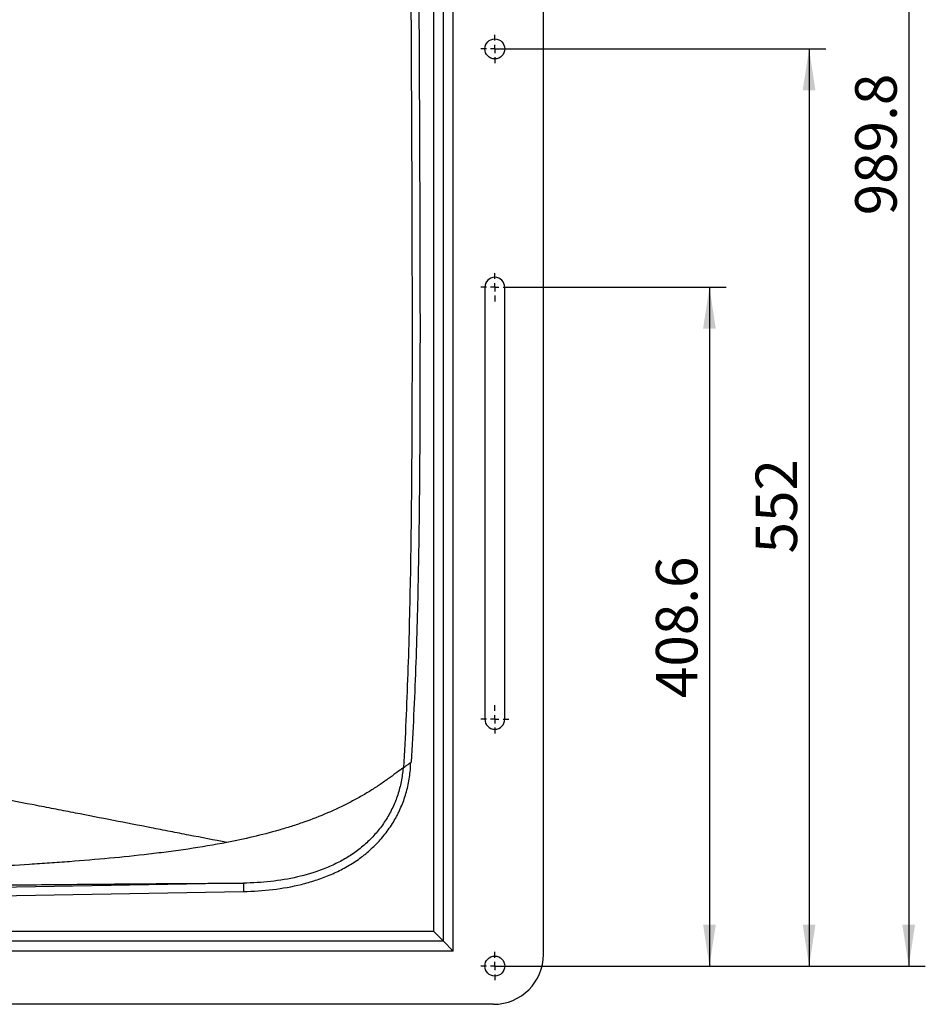
# Model space of a CAD drawing. Units: millimetres. Extents: x 150 to 5902, y 50 to 4150.
# Drawn here: x 2520 to 3065, y 2336 to 2928 of the extents above; entities that cross this region are included whole.
import ezdxf

# ---------------------------------------------------------------- set-up
doc = ezdxf.new("R2010")
doc.units = ezdxf.units.MM
doc.header["$LTSCALE"] = 10
doc.layers.get('0').update_dxf_attribs({"color": 1})
doc.layers.add('2037159', color=7, linetype='Continuous')
doc.layers.add('DIMENSION', color=3, linetype='Continuous')
doc.styles.add('SLDTEXTSTYLE0', font='TXT', dxfattribs={"width": 0.605})
doc.dimstyles.new('SLDDIMSTYLE0', dxfattribs={"dimtxt": 25, "dimasz": 25, "dimexe": 0, "dimexo": 0.0625, "dimgap": 6.25, "dimtad": 1, "dimrnd": 1e-09, "dimzin": 12, "dimdsep": 46, "dimtxsty": 'SLDTEXTSTYLE0', "dimsah": 1, "dimcen": 0.09, "dimadec": 0, "dimazin": 3, "dimtfac": 1, "dimtofl": 0, "dimtmove": 0, "dimatfit": 3, "dimfxl": 0, "dimfrac": 2, "dimtolj": 1, "dimtzin": 12, "dimarcsym": 0})

# ---------------------------------------------------------------- blocks, each defined once
blk = doc.blocks.new('1066077-M_002__D_4')
at = {"layer": 'DIMENSION'}
for p, q in [((2806.21, 2910.62), (3005.46, 2910.62)), ((2995.46, 2910.62), (2995.46, 2358.62)), ((2806.21, 2358.62), (3005.46, 2358.62))]:
    blk.add_line(p, q, dxfattribs=at)
for points in [[(2995.46, 2910.62), (2991.61, 2885.62), (2999.3, 2885.62)], [(2995.46, 2358.62), (2999.3, 2383.62), (2991.61, 2383.62)]]:
    blk.add_solid(points, dxfattribs=at)
at = {"layer": 'DIMENSION', "insert": (2963.23, 2606.95), "char_height": 25, "attachment_point": 1, "rotation": 90, "style": 'SLDTEXTSTYLE0'}
blk.add_mtext('552', dxfattribs=at)
blk = doc.blocks.new('1066077-M_002__D_7')
at = {"layer": 'DIMENSION'}
for p, q in [((2814.71, 2767.17), (2945.46, 2767.17)), ((2935.46, 2767.17), (2935.46, 2358.62)), ((2806.21, 2358.62), (2945.46, 2358.62))]:
    blk.add_line(p, q, dxfattribs=at)
for points in [[(2935.46, 2767.17), (2931.61, 2742.17), (2939.3, 2742.17)], [(2935.46, 2358.62), (2939.3, 2383.62), (2931.61, 2383.62)]]:
    blk.add_solid(points, dxfattribs=at)
at = {"layer": 'DIMENSION', "insert": (2903.23, 2519.92), "char_height": 25, "attachment_point": 1, "rotation": 90, "style": 'SLDTEXTSTYLE0'}
blk.add_mtext('408.6', dxfattribs=at)
blk = doc.blocks.new('1066077-M_002__D_8')
at = {"layer": 'DIMENSION'}
for p, q in [((2817.59, 3348.37), (3065.46, 3348.37)), ((3055.46, 3348.37), (3055.46, 2358.62)), ((2806.21, 2358.62), (3065.46, 2358.62))]:
    blk.add_line(p, q, dxfattribs=at)
for points in [[(3055.46, 3348.37), (3051.61, 3323.37), (3059.3, 3323.37)], [(3055.46, 2358.62), (3059.3, 2383.62), (3051.61, 2383.62)]]:
    blk.add_solid(points, dxfattribs=at)
at = {"layer": 'DIMENSION', "insert": (3023.23, 2810.52), "char_height": 25, "attachment_point": 1, "rotation": 90, "style": 'SLDTEXTSTYLE0'}
blk.add_mtext('989.8', dxfattribs=at)
blk = doc.blocks.new('1066077-M_002_SW_CENTERMARKSYMBOL_4')
for p, q in [((0, 5), (0, 11.38)), ((-5, 0), (-11.38, 0)), ((0, 0), (-2.5, 0)), ((0, 0), (0, 2.5)), ((0, 0), (0, -2.5)), ((0, 0), (2.5, 0)), ((5, 0), (11.38, 0)), ((0, -5), (0, -11.38)), ((0, -172.75), (0, -169.25)), ((-5, -177.75), (-8.5, -177.75)), ((0, -177.75), (-2.5, -177.75)), ((0, -177.75), (0, -175.25)), ((0, -177.75), (0, -180.25)), ((0, -177.75), (2.5, -177.75)), ((5, -177.75), (8.5, -177.75)), ((0, -182.75), (0, -186.25))]:
    blk.add_line(p, q)
blk = doc.blocks.new('1066077-M_002_SW_CENTERMARKSYMBOL_5')
for p, q in [((0, 5), (0, 8.5)), ((-5, 0), (-8.5, 0)), ((0, 0), (-2.5, 0)), ((0, 0), (0, 2.5)), ((0, 0), (0, -2.5)), ((0, 0), (2.5, 0)), ((5, 0), (8.5, 0)), ((0, -5), (0, -8.5)), ((0, -255), (0, -251.5)), ((-5, -260), (-8.5, -260)), ((0, -260), (-2.5, -260)), ((0, -260), (0, -257.5)), ((0, -260), (0, -262.5)), ((0, -260), (2.5, -260)), ((5, -260), (8.5, -260)), ((0, -265), (0, -268.5))]:
    blk.add_line(p, q)
blk = doc.blocks.new('1066077-M_002_SW_CENTERMARKSYMBOL_6')
for p, q in [((0, 5), (0, 8.5)), ((-5, 0), (-8.5, 0)), ((0, 0), (-2.5, 0)), ((0, 0), (0, 2.5)), ((0, 0), (0, -2.5)), ((0, 0), (2.5, 0)), ((5, 0), (8.5, 0)), ((0, -5), (0, -8.5))]:
    blk.add_line(p, q)
blk = doc.blocks.new('1066077-M_002_Front_view')
for p, q in [((1066, 1049), (1066, 44)), ((1072, 38), (1072, 1049)), ((1078, 32), (1078, 1049)), ((1132.25, 30), (1132.25, 1017)), ((1097, 431.55), (1097, 171.55)), ((1109, 171.55), (1109, 431.55)), ((951.65, 72.91), (65.37, 57.44)), ((951.65, 72.91), (951.74, 67.91)), ((0, 51.3), (951.74, 67.91)), ((-1066, 44), (1066, 44)), ((1066, 44), (1072, 38)), ((1072, 38), (-1072, 38)), ((1072, 38), (1078, 32)), ((1078, 32), (-1078, 32)), ((1102.25, 0), (-1102.25, 0))]:
    blk.add_line(p, q)
for centre in [(1103, 575), (1103, 23)]:
    blk.add_circle(centre, 6)
for centre, radius, start, end in [((1103, 431.55), 6, 0, 180), ((1103, 171.55), 6, 180, 0), ((1102.25, 30), 30, 270, 0)]:
    blk.add_arc(centre, radius, start, end)
for points, knots in [([(1052.3, 1049.5), (1052.22, 1011.7), (1052.13, 973.9), (1052, 898.3), (1051.95, 860.5), (1051.93, 784.91), (1051.96, 747.11), (1052.17, 671.51), (1052.34, 633.71), (1052.7, 558.11), (1052.89, 520.31), (1053.08, 463.62), (1053.12, 444.72), (1053.17, 406.92), (1053.16, 388.02), (1053.07, 350.23), (1052.97, 331.33), (1052.65, 293.54), (1052.42, 274.64), (1051.7, 236.85), (1051.23, 217.96), (1050.24, 189.62), (1049.87, 180.18), (1049.02, 161.29), (1048.55, 151.85), (1048.01, 142.4)], [0, 0, 0, 0, 0.125, 0.125, 0.25, 0.25, 0.375, 0.375, 0.5, 0.5, 0.625, 0.625, 0.6875, 0.6875, 0.75, 0.75, 0.8125, 0.8125, 0.875, 0.875, 0.9375, 0.9375, 0.96875, 0.96875, 1, 1, 1, 1]), ([(1052.74, 145.86), (1053.95, 164.66), (1054.84, 183.47), (1056.22, 221.09), (1056.71, 239.9), (1057.43, 277.52), (1057.66, 296.33), (1057.98, 333.96), (1058.06, 352.78), (1058.15, 390.41), (1058.16, 409.22), (1058.11, 446.86), (1058.06, 465.67), (1057.86, 522.12), (1057.67, 559.76), (1057.3, 635.03), (1057.13, 672.66), (1056.91, 747.93), (1056.88, 785.56), (1056.9, 860.83), (1056.96, 898.46), (1057.1, 973.73), (1057.19, 1011.37), (1057.27, 1049)], [0, 0, 0, 0, 0.0625, 0.0625, 0.125, 0.125, 0.1875, 0.1875, 0.25, 0.25, 0.3125, 0.3125, 0.375, 0.375, 0.5, 0.5, 0.625, 0.625, 0.75, 0.75, 0.875, 0.875, 1, 1, 1, 1]), ([(941.6, 97.39), (933.97, 98.87), (926.38, 100.34), (915, 102.55), (911.21, 103.29), (903.63, 104.76), (899.85, 105.5), (880.93, 109.18), (865.78, 112.12), (846.6, 115.85), (842.76, 116.6), (835.03, 118.1), (831.15, 118.85), (819.42, 121.13), (811.5, 122.67), (795.4, 125.8), (787.23, 127.39), (776.83, 129.41), (774.75, 129.82), (770.56, 130.63), (768.46, 131.04), (762.15, 132.27), (757.92, 133.09), (745.15, 135.57), (736.53, 137.25), (726.71, 139.16), (725.62, 139.37), (723.42, 139.79), (722.32, 140.01), (719.03, 140.65), (716.83, 141.08), (710.22, 142.36), (705.8, 143.22), (683.68, 147.52), (665.84, 150.99), (643.37, 155.35), (638.87, 156.23), (629.86, 157.98), (625.34, 158.86), (611.77, 161.5), (602.69, 163.26), (584.46, 166.8), (575.32, 168.58), (556.98, 172.15), (547.79, 173.93), (520.17, 179.3), (501.68, 182.9), (464.59, 190.1), (445.99, 193.72), (408.69, 200.97), (389.99, 204.61), (361.87, 210.07), (352.49, 211.9), (338.4, 214.64), (333.7, 215.55), (324.29, 217.38), (319.58, 218.29), (296, 222.88), (277.07, 226.56), (239.11, 233.94), (220.07, 237.64), (181.9, 245.05), (162.77, 248.77), (124.4, 256.23), (105.16, 259.97), (85.86, 263.72)], [0, 0, 0, 0, 0.03125, 0.03125, 0.046875, 0.046875, 0.0625, 0.0625, 0.125, 0.125, 0.140625, 0.140625, 0.15625, 0.15625, 0.1875, 0.1875, 0.21875, 0.21875, 0.226562, 0.226562, 0.234375, 0.234375, 0.25, 0.25, 0.28125, 0.28125, 0.285156, 0.285156, 0.289062, 0.289062, 0.296875, 0.296875, 0.3125, 0.3125, 0.375, 0.375, 0.390625, 0.390625, 0.40625, 0.40625, 0.4375, 0.4375, 0.46875, 0.46875, 0.5, 0.5, 0.5625, 0.5625, 0.625, 0.625, 0.6875, 0.6875, 0.71875, 0.71875, 0.734375, 0.734375, 0.75, 0.75, 0.8125, 0.8125, 0.875, 0.875, 0.9375, 0.9375, 1, 1, 1, 1]), ([(1048.01, 142.4), (1046.75, 141.48), (1045.39, 140.5), (1043.22, 138.91), (1042.47, 138.37), (1040.92, 137.25), (1040.12, 136.67), (1038.47, 135.48), (1037.61, 134.86), (1035.84, 133.61), (1034.93, 132.97), (1033.07, 131.71), (1032.12, 131.09), (1030.2, 129.84), (1029.23, 129.23), (1026.27, 127.39), (1024.24, 126.18), (1020.07, 123.81), (1017.93, 122.65), (1011.42, 119.26), (1006.91, 117.14), (997.61, 113.15), (992.82, 111.3), (985.47, 108.71), (982.98, 107.88), (977.97, 106.29), (975.43, 105.52), (967.77, 103.32), (962.6, 101.99), (952.17, 99.53), (946.9, 98.41), (941.6, 97.39)], [0, 0, 0, 0, 0.0625, 0.0625, 0.09375, 0.09375, 0.125, 0.125, 0.15625, 0.15625, 0.1875, 0.1875, 0.21875, 0.21875, 0.25, 0.25, 0.3125, 0.3125, 0.375, 0.375, 0.5, 0.5, 0.625, 0.625, 0.6875, 0.6875, 0.75, 0.75, 0.875, 0.875, 1, 1, 1, 1]), ([(951.74, 67.91), (957.65, 68.01), (963.52, 68.39), (975.13, 69.78), (980.88, 70.79), (989.39, 72.91), (992.21, 73.71), (996.41, 75.09), (997.81, 75.57), (1000.58, 76.6), (1001.97, 77.15), (1006.08, 78.87), (1008.76, 80.13), (1013.98, 82.87), (1016.52, 84.35), (1020.21, 86.8), (1021.42, 87.65), (1023.2, 88.98), (1023.79, 89.44), (1024.95, 90.36), (1025.53, 90.83), (1028.38, 93.24), (1030.53, 95.27), (1034.56, 99.55), (1036.44, 101.81), (1039.94, 106.53), (1041.55, 109.01), (1043.39, 112.25), (1043.75, 112.91), (1044.44, 114.23), (1044.78, 114.89), (1045.75, 116.89), (1046.36, 118.24), (1048.06, 122.33), (1049.01, 125.11), (1050.19, 129.37), (1050.54, 130.81), (1051.15, 133.71), (1051.41, 135.18), (1052.05, 139.61), (1052.29, 142.59), (1052.35, 145.57)], [0, 0, 0, 0, 0.125, 0.125, 0.25, 0.25, 0.3125, 0.3125, 0.34375, 0.34375, 0.375, 0.375, 0.4375, 0.4375, 0.5, 0.5, 0.53125, 0.53125, 0.546875, 0.546875, 0.5625, 0.5625, 0.625, 0.625, 0.6875, 0.6875, 0.75, 0.75, 0.765625, 0.765625, 0.78125, 0.78125, 0.8125, 0.8125, 0.875, 0.875, 0.90625, 0.90625, 0.9375, 0.9375, 1, 1, 1, 1]), ([(1048.01, 142.4), (1048.25, 142.58), (1048.56, 142.81), (1049.1, 143.2), (1049.29, 143.34), (1049.67, 143.62), (1049.87, 143.77), (1050.5, 144.22), (1050.94, 144.54), (1051.83, 145.19), (1052.28, 145.53), (1052.74, 145.86)], [0, 0, 0, 0, 0.25, 0.25, 0.375, 0.375, 0.5, 0.5, 0.75, 0.75, 1, 1, 1, 1]), ([(1047.71, 142.19), (1047.61, 140.81), (1047.47, 139.44), (1047.11, 136.7), (1046.88, 135.34), (1046.08, 131.3), (1045.39, 128.67), (1043.69, 123.51), (1042.68, 120.98), (1040.93, 117.27), (1040.31, 116.04), (1038.98, 113.62), (1038.28, 112.44), (1036.1, 108.97), (1034.52, 106.76), (1031.11, 102.54), (1029.28, 100.53), (1026.36, 97.67), (1025.36, 96.75), (1023.29, 94.94), (1022.22, 94.06), (1018.97, 91.53), (1016.73, 89.98), (1013.25, 87.85), (1012.07, 87.17), (1009.68, 85.87), (1008.47, 85.26), (1004.79, 83.47), (1002.28, 82.38), (994.6, 79.41), (989.38, 77.85), (978.81, 75.41), (973.45, 74.53), (965.32, 73.62), (962.59, 73.39), (957.12, 73.06), (954.39, 72.95), (951.65, 72.91)], [0, 0, 0, 0, 0.03125, 0.03125, 0.0625, 0.0625, 0.125, 0.125, 0.1875, 0.1875, 0.21875, 0.21875, 0.25, 0.25, 0.3125, 0.3125, 0.375, 0.375, 0.40625, 0.40625, 0.4375, 0.4375, 0.5, 0.5, 0.53125, 0.53125, 0.5625, 0.5625, 0.625, 0.625, 0.75, 0.75, 0.875, 0.875, 0.9375, 0.9375, 1, 1, 1, 1]), ([(941.6, 97.39), (933.92, 95.9), (926.17, 94.6), (914.44, 92.87), (910.52, 92.33), (902.65, 91.31), (898.7, 90.82), (886.83, 89.44), (878.89, 88.62), (862.96, 87.13), (854.97, 86.46), (842.94, 85.54), (838.93, 85.25), (830.89, 84.7), (826.87, 84.43), (814.78, 83.67), (806.69, 83.23), (790.45, 82.45), (782.3, 82.11), (770.03, 81.66), (765.93, 81.53), (757.72, 81.28), (753.61, 81.16), (741.27, 80.82), (733.02, 80.61), (722.68, 80.38), (720.62, 80.33), (717.51, 80.27), (716.48, 80.25), (714.93, 80.21), (714.41, 80.2), (713.37, 80.18), (712.85, 80.17), (710.27, 80.12), (708.2, 80.08), (704.05, 80), (701.98, 79.96), (683.32, 79.61), (666.69, 79.31), (645.84, 78.94), (641.67, 78.87), (635.41, 78.76), (633.32, 78.72), (629.14, 78.65), (627.06, 78.62), (616.61, 78.44), (608.24, 78.3), (583.11, 77.92), (566.33, 77.69), (532.72, 77.25), (515.89, 77.03), (482.22, 76.61), (465.36, 76.39), (431.63, 75.95), (414.75, 75.72), (380.97, 75.23), (364.06, 74.97), (342.91, 74.62), (338.68, 74.54), (330.22, 74.4), (325.99, 74.32), (313.29, 74.1), (304.82, 73.95), (279.4, 73.51), (262.45, 73.22), (211.59, 72.35), (177.66, 71.78), (143.7, 71.19)], [0, 0, 0, 0, 0.03125, 0.03125, 0.046875, 0.046875, 0.0625, 0.0625, 0.09375, 0.09375, 0.125, 0.125, 0.140625, 0.140625, 0.15625, 0.15625, 0.1875, 0.1875, 0.21875, 0.21875, 0.234375, 0.234375, 0.25, 0.25, 0.28125, 0.28125, 0.289062, 0.289062, 0.292969, 0.292969, 0.294922, 0.294922, 0.296875, 0.296875, 0.304687, 0.304687, 0.3125, 0.3125, 0.375, 0.375, 0.390625, 0.390625, 0.398437, 0.398437, 0.40625, 0.40625, 0.4375, 0.4375, 0.5, 0.5, 0.5625, 0.5625, 0.625, 0.625, 0.6875, 0.6875, 0.75, 0.75, 0.765625, 0.765625, 0.78125, 0.78125, 0.8125, 0.8125, 0.875, 0.875, 1, 1, 1, 1]), ([(123.03, 61.47), (158.86, 62.1), (194.66, 62.71), (248.32, 63.6), (266.2, 63.9), (301.94, 64.48), (319.81, 64.77), (355.51, 65.34), (373.34, 65.62), (409, 66.19), (426.81, 66.47), (462.42, 67.02), (480.2, 67.3), (515.75, 67.84), (533.5, 68.11), (560.1, 68.5), (568.95, 68.63), (586.65, 68.89), (595.48, 69.02), (608.72, 69.21), (613.13, 69.28), (621.94, 69.4), (626.34, 69.47), (639.54, 69.65), (648.32, 69.77), (665.86, 70.02), (674.62, 70.14), (687.73, 70.32), (692.1, 70.37), (698.64, 70.46), (700.82, 70.49), (704.09, 70.53), (705.18, 70.55), (707.36, 70.58), (708.44, 70.59), (713.88, 70.66), (718.23, 70.72), (726.9, 70.83), (731.23, 70.89), (739.87, 71), (744.18, 71.05), (752.77, 71.16), (757.05, 71.21), (769.85, 71.37), (778.3, 71.46), (790.88, 71.61), (795.06, 71.65), (803.37, 71.74), (807.51, 71.78), (819.89, 71.91), (828.08, 71.99), (844.37, 72.15), (852.46, 72.23), (864.51, 72.33), (868.51, 72.37), (876.48, 72.44), (880.45, 72.47), (888.34, 72.53), (892.26, 72.56), (900.04, 72.62), (903.9, 72.65), (915.38, 72.73), (922.9, 72.78), (932.08, 72.83), (933.91, 72.84), (937.54, 72.85), (939.34, 72.86), (944.7, 72.88), (948.21, 72.9), (951.65, 72.91)], [0, 0, 0, 0, 0.125, 0.125, 0.1875, 0.1875, 0.25, 0.25, 0.3125, 0.3125, 0.375, 0.375, 0.4375, 0.4375, 0.5, 0.5, 0.53125, 0.53125, 0.5625, 0.5625, 0.578125, 0.578125, 0.59375, 0.59375, 0.625, 0.625, 0.65625, 0.65625, 0.671875, 0.671875, 0.679687, 0.679687, 0.683594, 0.683594, 0.6875, 0.6875, 0.703125, 0.703125, 0.71875, 0.71875, 0.734375, 0.734375, 0.75, 0.75, 0.78125, 0.78125, 0.796875, 0.796875, 0.8125, 0.8125, 0.84375, 0.84375, 0.875, 0.875, 0.890625, 0.890625, 0.90625, 0.90625, 0.921875, 0.921875, 0.9375, 0.9375, 0.96875, 0.96875, 0.976562, 0.976562, 0.984375, 0.984375, 1, 1, 1, 1])]:
    blk.add_open_spline(points, degree=3, knots=knots)
for name, p in [('1066077-M_002_SW_CENTERMARKSYMBOL_4', (1103, 752.75)), ('1066077-M_002_SW_CENTERMARKSYMBOL_5', (1103, 431.55)), ('1066077-M_002_SW_CENTERMARKSYMBOL_6', (1103, 23))]:
    blk.add_blockref(name, p)

msp = doc.modelspace()

# ---------------------------------------------------------------- block references
at = {"layer": '2037159'}
msp.add_blockref('1066077-M_002_Front_view', (1703.207, 2335.618), dxfattribs=at)

# ---------------------------------------------------------------- dimensions: what is measured, and where the dimension line sits
at = {"layer": 'DIMENSION'}
for base, p1, picture, middle in [((3055.457, 2358.618), (2817.588, 3348.368), '1066077-M_002__D_8', (3055.457, 2853.493)), ((2995.457, 2358.618), (2806.207, 2910.618), '1066077-M_002__D_4', (2995.457, 2635.592)), ((2935.457, 2358.618), (2814.707, 2767.168), '1066077-M_002__D_7', (2935.457, 2562.893))]:
    dim = msp.add_linear_dim(base=base, p1=p1, p2=(2806.207, 2358.618), angle=90, dimstyle='SLDDIMSTYLE0', dxfattribs=at)
    dim.commit()
    dim.dimension.update_dxf_attribs({"geometry": picture, "text_midpoint": middle, "dimtype": 160})

doc.saveas('drawing.dxf')
